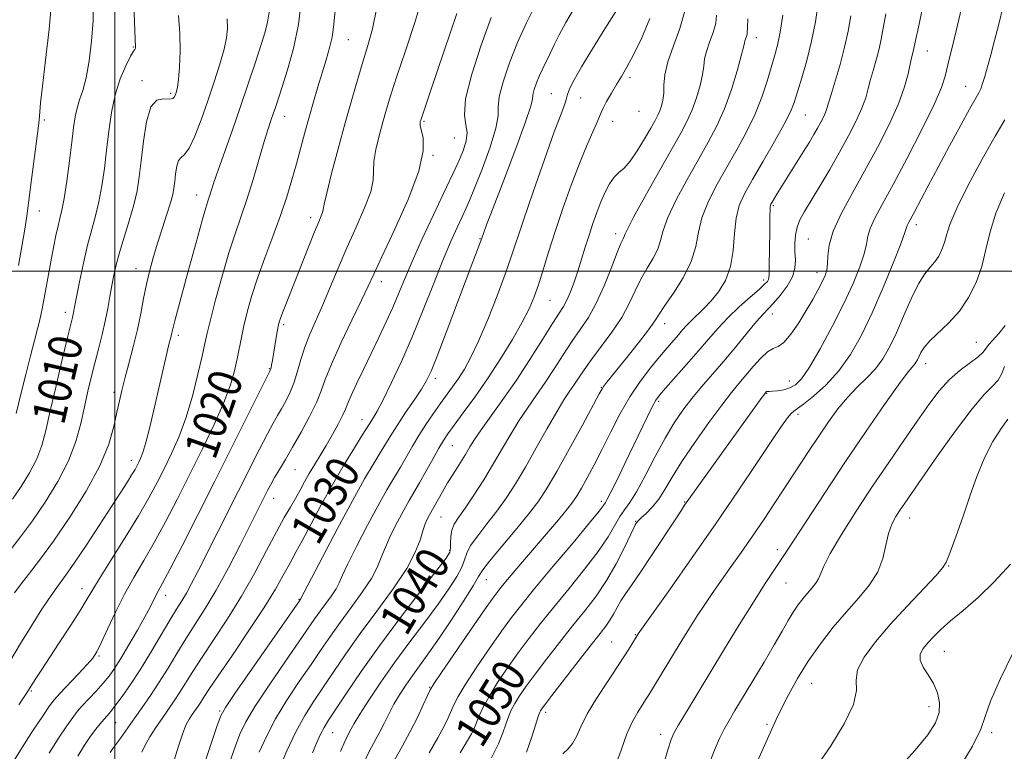
# Model space of a CAD drawing. Extents: x 2087300 to 2090200, y 287300 to 290200.
# Drawn here: x 2089477 to 2089714, y 289385 to 289561 of the extents above; entities that cross this region are included whole.
import ezdxf
from ezdxf.enums import TextEntityAlignment as Align

# ---------------------------------------------------------------- set-up
doc = ezdxf.new("R2010")
doc.units = 0
doc.header["$MEASUREMENT"] = 0
for name, color, linetype, lineweight in [('CONTOUR INDEX', 41, 'Continuous', 13), ('CONTOUR INDEX LABEL', 244, 'Continuous', 0), ('CONTOUR INTERMEDIATE', 44, 'Continuous', 0), ('GRID LINE', 7, 'Continuous', 0), ('SPOT ELEVATION DTM', 2, 'Continuous', 13)]:
    doc.layers.add(name, color=color, linetype=linetype, lineweight=lineweight)
doc.styles.add('Style-WORKING', font='WORKING.shx')

msp = doc.modelspace()

# ---------------------------------------------------------------- linework, layer by layer
at = {"layer": 'CONTOUR INDEX', "flags": 128}
for points, elevation in [([(2089504.285, 289570.739), (2089504.861, 289555.735), (2089504.942, 289554.085), (2089504.939, 289553.849), (2089504.913, 289553.638), (2089504.857, 289553.49), (2089504.739, 289553.366), (2089504.421, 289552.915), (2089503.739, 289551.712), (2089502.609, 289549.443), (2089501.267, 289546.256), (2089500.031, 289542.412), (2089499.138, 289538.158), (2089498.512, 289533.68), (2089497.997, 289529.146), (2089497.46, 289524.72), (2089496.851, 289520.541), (2089496.143, 289516.74), (2089495.319, 289513.352), (2089494.399, 289510.02), (2089493.413, 289506.29), (2089492.407, 289501.917), (2089491.486, 289497.505), (2089490.768, 289493.868), (2089489.965, 289489.677), (2089489.784, 289488.913), (2089488.605, 289484.104), (2089487.331, 289478.811), (2089485.825, 289472.459), (2089484.429, 289466.427), (2089483.369, 289461.755), (2089482.409, 289458.13), (2089481.195, 289454.9), (2089479.481, 289451.565), (2089477.441, 289448.238), (2089475.352, 289445.184)], 1010), ([(2089553.311, 289566.621), (2089552.566, 289558.724), (2089552.193, 289556.276), (2089551.573, 289553.712), (2089550.739, 289550.869), (2089549.773, 289547.743), (2089548.749, 289544.347), (2089547.705, 289540.759), (2089546.667, 289537.076), (2089545.653, 289533.373), (2089543.625, 289525.871), (2089542.546, 289522), (2089541.312, 289517.891), (2089539.81, 289513.38), (2089537.991, 289508.395), (2089536.057, 289503.241), (2089534.273, 289498.314), (2089532.85, 289493.941), (2089531.774, 289490.148), (2089530.979, 289486.891), (2089530.388, 289484.089), (2089529.401, 289478.945), (2089528.766, 289476.09), (2089527.776, 289472.683), (2089526.195, 289468.439), (2089523.878, 289463.198), (2089521.043, 289457.296), (2089518, 289451.192), (2089515.012, 289445.292), (2089512.153, 289439.789), (2089509.446, 289434.821), (2089506.91, 289430.444), (2089504.523, 289426.395), (2089502.258, 289422.326), (2089500.114, 289418.044), (2089498.212, 289413.972), (2089496.704, 289410.684), (2089495.637, 289408.537), (2089494.642, 289407.014), (2089493.247, 289405.382), (2089491.159, 289403.125), (2089486.749, 289398.458), (2089485.406, 289396.988), (2089484.286, 289395.543), (2089482.7, 289393.207), (2089480.193, 289389.394), (2089477.27, 289384.849), (2089474.673, 289380.643)], 1020), ([(2089601.035, 289563.913), (2089598.958, 289559.781), (2089596.79, 289555.054), (2089594.833, 289550.142), (2089593.304, 289545.581), (2089592.396, 289541.935), (2089592.165, 289539.484), (2089592.109, 289537.354), (2089591.589, 289534.383), (2089590.173, 289529.826), (2089588.261, 289524.589), (2089586.464, 289519.997), (2089585.228, 289516.994), (2089584.347, 289515.02), (2089583.453, 289513.134), (2089582.244, 289510.541), (2089580.676, 289507.012), (2089578.773, 289502.463), (2089576.566, 289496.902), (2089574.125, 289490.711), (2089571.528, 289484.368), (2089568.883, 289478.34), (2089566.421, 289473.065), (2089564.402, 289468.972), (2089563.01, 289466.34), (2089562.137, 289464.845), (2089561.187, 289463.362), (2089559.465, 289460.582), (2089557.583, 289457.572), (2089555.123, 289453.549), (2089552.367, 289448.842), (2089549.593, 289443.832), (2089547.055, 289439.083), (2089545.003, 289435.21), (2089543.586, 289432.607), (2089542.568, 289430.788), (2089541.614, 289429.044), (2089540.393, 289426.743), (2089538.593, 289423.54), (2089535.903, 289419.167), (2089532.215, 289413.591), (2089528.215, 289407.729), (2089524.79, 289402.738), (2089522.597, 289399.472), (2089521.375, 289397.579), (2089520.636, 289396.407), (2089519.971, 289395.405), (2089518.591, 289393.419), (2089517.858, 289392.302), (2089517.074, 289390.832), (2089516.215, 289388.731), (2089515.268, 289385.839), (2089514.256, 289382.478)], 1030), ([(2089685.326, 289561.902), (2089684.674, 289558.474), (2089684.198, 289555.857), (2089683.706, 289553.524), (2089683.058, 289551.066), (2089682.332, 289548.545), (2089681.658, 289546.138), (2089681.104, 289543.946), (2089680.494, 289541.745), (2089679.591, 289539.231), (2089678.211, 289536.171), (2089676.392, 289532.61), (2089674.224, 289528.666), (2089671.83, 289524.503), (2089669.454, 289520.485), (2089665.789, 289514.404), (2089664.691, 289512.379), (2089663.989, 289510.574), (2089663.602, 289508.687), (2089663.457, 289506.716), (2089663.486, 289504.732), (2089663.579, 289502.779), (2089663.473, 289500.792), (2089662.868, 289498.677), (2089661.584, 289496.406), (2089659.924, 289494.201), (2089658.315, 289492.35), (2089655.82, 289489.706), (2089654.226, 289487.905), (2089651.962, 289485.192), (2089649.226, 289481.867), (2089646.345, 289478.404), (2089641.033, 289472.213), (2089638.684, 289469.406), (2089636.529, 289466.631), (2089634.437, 289463.579), (2089632.245, 289459.898), (2089629.863, 289455.436), (2089627.493, 289450.844), (2089625.407, 289446.97), (2089623.798, 289444.404), (2089622.533, 289442.68), (2089621.4, 289441.073), (2089618.533, 289436.169), (2089616.171, 289432.62), (2089612.909, 289428.338), (2089609.159, 289423.723), (2089605.482, 289419.267), (2089602.307, 289415.335), (2089599.54, 289411.771), (2089596.953, 289408.29), (2089594.391, 289404.691), (2089591.984, 289401.114), (2089589.934, 289397.781), (2089588.392, 289394.893), (2089587.323, 289392.562), (2089586.639, 289390.879), (2089586.244, 289389.866), (2089585.991, 289389.267), (2089585.722, 289388.76), (2089582.953, 289384.228)], 1050), ([(2089644.578, 289561.575), (2089644.44, 289559.655), (2089643.815, 289557.421), (2089642.945, 289555.063), (2089642.181, 289552.886), (2089641.772, 289551.076), (2089641.553, 289549.351), (2089641.253, 289547.311), (2089640.663, 289544.688), (2089639.811, 289541.735), (2089638.782, 289538.839), (2089637.599, 289536.198), (2089636.021, 289533.249), (2089630.655, 289523.787), (2089627.366, 289517.919), (2089624.685, 289513.035), (2089623.195, 289510.162), (2089622.606, 289508.862), (2089622.409, 289508.329), (2089622.155, 289507.802), (2089621.645, 289506.703), (2089620.739, 289504.499), (2089619.352, 289500.892), (2089617.618, 289496.532), (2089615.722, 289492.305), (2089613.812, 289488.869), (2089611.88, 289485.967), (2089609.877, 289483.114), (2089607.773, 289479.947), (2089605.602, 289476.578), (2089603.411, 289473.24), (2089601.248, 289470.105), (2089599.139, 289467.089), (2089597.111, 289464.047), (2089595.16, 289460.85), (2089593.178, 289457.438), (2089591.028, 289453.769), (2089588.648, 289449.881), (2089586.264, 289446.146), (2089584.176, 289443.014), (2089582.62, 289440.79), (2089581.581, 289439.188), (2089580.979, 289437.775), (2089580.72, 289436.231), (2089580.667, 289434.697), (2089580.667, 289433.43), (2089580.493, 289432.476), (2089579.609, 289431.049), (2089577.406, 289428.154), (2089573.525, 289423.138), (2089568.616, 289416.715), (2089563.581, 289409.942), (2089559.186, 289403.746), (2089555.642, 289398.537), (2089551.333, 289392.033), (2089550.26, 289390.313), (2089549.424, 289388.727), (2089548.509, 289386.701), (2089547.456, 289384.184)], 1040), ([(2089713.825, 289518.84), (2089711.797, 289514.019), (2089710.415, 289509.476), (2089709.406, 289505.218), (2089708.38, 289501.172), (2089707.011, 289497.298), (2089705.231, 289493.673), (2089703.04, 289490.407), (2089700.507, 289487.585), (2089695.889, 289483.25), (2089694.533, 289481.685), (2089693.761, 289480.449), (2089692.934, 289478.688), (2089692.564, 289478.043), (2089692.152, 289477.488), (2089691.586, 289476.856), (2089690.482, 289475.517), (2089688.39, 289472.724), (2089685.006, 289467.955), (2089680.619, 289461.593), (2089675.663, 289454.248), (2089670.574, 289446.555), (2089661.758, 289433.091), (2089656.191, 289424.702), (2089653.474, 289420.47), (2089650.083, 289415.005), (2089646.317, 289408.834), (2089637.125, 289393.671), (2089635.396, 289390.79), (2089634.354, 289388.957), (2089633.681, 289387.4), (2089632.985, 289385.181), (2089630.777, 289377.538)], 1060), ([(2089715.836, 289408.152), (2089712.86, 289402.05), (2089710.486, 289396.639), (2089709.191, 289392.942), (2089708.131, 289389.869), (2089706.133, 289385.803), (2089702.441, 289379.703)], 1070)]:
    msp.add_lwpolyline(points, dxfattribs=dict(at, elevation=elevation))
at = {"layer": 'CONTOUR INTERMEDIATE', "flags": 128}
for points, elevation in [([(2089704.866, 289569.148), (2089702.249, 289557.829), (2089701.28, 289553.822), (2089700.578, 289551.034), (2089699.565, 289546.901), (2089698.681, 289544.223), (2089696.918, 289540.098), (2089693.998, 289534.098), (2089690.469, 289527.235), (2089687.09, 289520.881), (2089684.475, 289516.1), (2089682.664, 289512.737), (2089681.555, 289510.328), (2089680.997, 289508.409), (2089680.65, 289506.521), (2089680.123, 289504.204), (2089679.091, 289501.077), (2089677.47, 289497.087), (2089675.238, 289492.259), (2089672.458, 289486.763), (2089669.531, 289481.352), (2089666.945, 289476.924), (2089665.046, 289474.133), (2089663.611, 289472.663), (2089662.277, 289471.953), (2089660.787, 289471.53), (2089659.3, 289471.273), (2089658.083, 289471.146), (2089657.329, 289471.112), (2089656.754, 289471.119), (2089656.624, 289471.065), (2089656.518, 289470.974), (2089656.297, 289470.705), (2089654.687, 289468.497), (2089639.404, 289447.219), (2089636.959, 289443.728), (2089636.197, 289442.59), (2089634.664, 289440.258), (2089629.177, 289431.879), (2089626.373, 289427.675), (2089624.26, 289424.616), (2089622.759, 289422.48), (2089621.639, 289420.791), (2089620.698, 289419.163), (2089619.84, 289417.577), (2089618.995, 289416.103), (2089618.042, 289414.705), (2089616.664, 289412.918), (2089614.493, 289410.171), (2089611.366, 289406.171), (2089605.042, 289398.002), (2089603.331, 289395.766), (2089602.567, 289394.738), (2089602.303, 289394.335), (2089602.137, 289393.986), (2089601.855, 289393.175), (2089600.318, 289388.326), (2089598.954, 289384.403)], 1054), ([(2089494.839, 289565.028), (2089494.749, 289560.301), (2089494.378, 289555.337), (2089493.78, 289550.57), (2089493.042, 289546.502), (2089492.251, 289543.476), (2089491.498, 289541.205), (2089490.872, 289539.247), (2089490.426, 289537.167), (2089490.061, 289534.574), (2089489.637, 289531.089), (2089489.058, 289526.555), (2089488.394, 289521.712), (2089487.758, 289517.525), (2089487.231, 289514.677), (2089486.776, 289512.715), (2089486.324, 289510.901), (2089485.819, 289508.622), (2089485.242, 289505.756), (2089484.583, 289502.303), (2089482.57, 289491.401), (2089482.188, 289489.426), (2089481.861, 289487.98), (2089481.401, 289486.194), (2089480.664, 289483.389), (2089479.691, 289479.642), (2089478.568, 289475.218), (2089477.389, 289470.433), (2089476.276, 289465.799)], 1008), ([(2089484.831, 289565.533), (2089484.163, 289558.228), (2089483.306, 289550.746), (2089482.547, 289544.495), (2089482.106, 289540.515), (2089481.919, 289538.375), (2089481.854, 289537.274), (2089481.787, 289536.412), (2089481.621, 289534.984), (2089479.968, 289522.061), (2089479.307, 289516.996), (2089478.797, 289513.26), (2089478.317, 289510.116), (2089477.688, 289506.418), (2089476.8, 289501.414)], 1006), ([(2089544.829, 289565.441), (2089544.108, 289559.351), (2089542.917, 289553.571), (2089541.499, 289548.454), (2089540.187, 289544.339), (2089538.571, 289539.412), (2089538.042, 289537.844), (2089537.5, 289536.274), (2089536.824, 289534.227), (2089535.899, 289531.222), (2089533.208, 289522.074), (2089531.715, 289517.256), (2089530.294, 289513.051), (2089528.886, 289509.001), (2089527.389, 289504.401), (2089525.76, 289498.845), (2089524.192, 289493.116), (2089522.939, 289488.3), (2089522.156, 289485.088), (2089521.606, 289482.616), (2089520.955, 289479.63), (2089519.942, 289475.233), (2089518.602, 289469.953), (2089517.041, 289464.679), (2089515.358, 289460.107), (2089513.618, 289456.178), (2089511.878, 289452.643), (2089510.137, 289449.227), (2089508.154, 289445.548), (2089505.627, 289441.195), (2089502.423, 289435.988), (2089499.066, 289430.654), (2089496.246, 289426.148), (2089494.418, 289423.098), (2089493.091, 289420.805), (2089491.54, 289418.242), (2089489.253, 289414.686), (2089486.58, 289410.63), (2089482.216, 289404.038), (2089480.941, 289402.08), (2089478.616, 289398.414), (2089476.875, 289395.724)], 1018), ([(2089574.034, 289566.308), (2089572.08, 289559.834), (2089569.833, 289553.02), (2089567.783, 289546.95), (2089566.297, 289542.402), (2089565.244, 289538.947), (2089564.369, 289535.849), (2089563.493, 289532.561), (2089562.73, 289529.282), (2089562.269, 289526.398), (2089562.185, 289524.114), (2089562.091, 289521.923), (2089561.487, 289519.137), (2089560.024, 289515.264), (2089557.964, 289510.594), (2089555.721, 289505.614), (2089553.634, 289500.746), (2089551.731, 289496.161), (2089549.965, 289491.968), (2089546.833, 289484.88), (2089545.613, 289481.774), (2089544.69, 289478.817), (2089543.92, 289476.011), (2089543.11, 289473.38), (2089542.125, 289470.953), (2089541.043, 289468.779), (2089540, 289466.914), (2089539.063, 289465.308), (2089538.04, 289463.502), (2089536.669, 289460.935), (2089534.76, 289457.2), (2089529.737, 289447.206), (2089519.925, 289427.841), (2089518.418, 289424.908), (2089517.181, 289422.621), (2089516.055, 289420.722), (2089514.81, 289418.726), (2089513.193, 289416.092), (2089508.562, 289408.292), (2089506.037, 289404.17), (2089503.724, 289400.626), (2089501.734, 289397.777), (2089500.144, 289395.64), (2089498.984, 289394.179), (2089498.102, 289393.146), (2089497.299, 289392.238), (2089496.405, 289391.189), (2089495.361, 289389.876), (2089494.132, 289388.211), (2089492.7, 289386.094), (2089491.09, 289383.386)], 1024), ([(2089669.095, 289564.432), (2089668.398, 289559.998), (2089667.491, 289555.3), (2089666.348, 289550.701), (2089665.139, 289546.536), (2089664.082, 289543.133), (2089663.279, 289540.622), (2089662.378, 289538.332), (2089660.913, 289535.389), (2089658.596, 289531.224), (2089655.849, 289526.469), (2089653.272, 289522.058), (2089651.346, 289518.649), (2089650.069, 289515.796), (2089649.317, 289512.776), (2089648.929, 289509.077), (2089648.591, 289505.018), (2089647.949, 289501.124), (2089646.75, 289497.818), (2089645.135, 289495.102), (2089643.346, 289492.873), (2089641.597, 289491.033), (2089638.605, 289488.187), (2089637.474, 289487.018), (2089636.477, 289485.887), (2089635.452, 289484.686), (2089632.774, 289481.611), (2089630.942, 289479.469), (2089628.718, 289476.774), (2089626.257, 289473.538), (2089623.761, 289469.805), (2089621.396, 289465.66), (2089619.189, 289461.364), (2089617.13, 289457.221), (2089615.226, 289453.501), (2089613.548, 289450.35), (2089612.183, 289447.881), (2089611.141, 289446.099), (2089610.108, 289444.573), (2089608.692, 289442.765), (2089606.613, 289440.274), (2089598.441, 289430.708), (2089593.929, 289425.368), (2089592.496, 289423.611), (2089591.054, 289421.685), (2089588.865, 289418.577), (2089585.486, 289413.701), (2089578.477, 289403.52), (2089576.658, 289400.838), (2089575.785, 289399.393), (2089575.135, 289398.005), (2089574.119, 289395.748), (2089572.706, 289392.735), (2089570.999, 289389.332), (2089569.115, 289385.858), (2089567.203, 289382.419)], 1046), ([(2089537.064, 289562.275), (2089536.708, 289559.89), (2089536.109, 289557.575), (2089535.154, 289554.569), (2089533.772, 289550.32), (2089532.054, 289545.109), (2089530.133, 289539.427), (2089528.151, 289533.759), (2089524.807, 289524.329), (2089523.799, 289521.351), (2089522.748, 289518.037), (2089522.359, 289516.867), (2089521.845, 289515.261), (2089521.055, 289512.558), (2089519.896, 289508.357), (2089517.152, 289498.232), (2089514.36, 289488.1), (2089513.96, 289486.525), (2089513.592, 289484.859), (2089513.413, 289484.114), (2089513.144, 289483.041), (2089512.738, 289481.37), (2089512.155, 289478.889), (2089509.412, 289467.038), (2089508.34, 289462.536), (2089507.399, 289458.815), (2089506.693, 289456.393), (2089506.175, 289454.982), (2089505.757, 289454.095), (2089505.346, 289453.293), (2089504.83, 289452.354), (2089504.088, 289451.103), (2089502.996, 289449.357), (2089501.404, 289446.877), (2089496.224, 289438.902), (2089493.054, 289434.075), (2089490.22, 289429.848), (2089488.116, 289426.844), (2089486.428, 289424.517), (2089484.663, 289422.025), (2089482.45, 289418.723), (2089479.906, 289414.764), (2089477.268, 289410.495), (2089474.72, 289406.205)], 1016), ([(2089562.95, 289563.423), (2089561.893, 289558.27), (2089560.817, 289554.303), (2089559.658, 289550.582), (2089558.363, 289546.317), (2089556.92, 289541.348), (2089555.332, 289535.666), (2089553.644, 289529.433), (2089552.078, 289523.481), (2089550.903, 289518.81), (2089550.294, 289516.111), (2089550.057, 289514.847), (2089549.905, 289514.171), (2089549.584, 289513.324), (2089548.973, 289511.881), (2089547.982, 289509.503), (2089546.58, 289506.017), (2089540.894, 289491.624), (2089540.114, 289489.612), (2089539.634, 289488.279), (2089539.34, 289487.22), (2089539.092, 289485.947), (2089538.782, 289484.121), (2089538.109, 289480.035), (2089537.849, 289478.528), (2089537.653, 289477.484), (2089537.511, 289476.809), (2089537.41, 289476.412), (2089537.338, 289476.204), (2089537.161, 289475.864), (2089528.284, 289458.046), (2089524.04, 289449.576), (2089519.863, 289441.309), (2089516.149, 289434.024), (2089513.266, 289428.446), (2089511.455, 289425.033), (2089509.827, 289422.061), (2089508.43, 289419.263), (2089507.19, 289416.917), (2089505.404, 289413.712), (2089503.356, 289410.157), (2089501.429, 289406.925), (2089499.892, 289404.502), (2089498.567, 289402.649), (2089497.163, 289400.941), (2089495.484, 289399.066), (2089492.145, 289395.475), (2089490.941, 289394.126), (2089489.828, 289392.714), (2089488.416, 289390.709), (2089486.446, 289387.744), (2089484.18, 289384.117)], 1022), ([(2089582.219, 289561.956), (2089575.969, 289543.561), (2089573.5, 289536.354), (2089573.406, 289536.032), (2089573.342, 289535.689), (2089573.382, 289535.083), (2089574.075, 289532.117), (2089574.125, 289528.999), (2089573.069, 289524.102), (2089570.489, 289517.268), (2089567.156, 289509.821), (2089564.139, 289503.458), (2089562.196, 289499.328), (2089560.842, 289496.395), (2089559.28, 289493.077), (2089556.962, 289488.262), (2089554.32, 289482.715), (2089552.03, 289477.674), (2089550.562, 289474.023), (2089549.552, 289471.244), (2089548.423, 289468.466), (2089546.755, 289465.054), (2089544.738, 289461.3), (2089542.714, 289457.727), (2089540.965, 289454.751), (2089539.524, 289452.349), (2089538.361, 289450.387), (2089537.437, 289448.733), (2089536.667, 289447.263), (2089530.074, 289434.165), (2089527.253, 289428.685), (2089524.367, 289423.366), (2089521.722, 289418.907), (2089519.313, 289415.131), (2089517.059, 289411.641), (2089514.885, 289408.125), (2089512.751, 289404.608), (2089510.628, 289401.202), (2089508.511, 289398.013), (2089506.51, 289395.138), (2089504.762, 289392.667), (2089501.413, 289387.842), (2089500.689, 289386.86), (2089499.462, 289385.248), (2089498.839, 289384.306)], 1026), ([(2089610.468, 289563.372), (2089608.416, 289559.848), (2089606.807, 289556.885), (2089605.594, 289554.449), (2089604.601, 289552.381), (2089602.828, 289548.799), (2089602.041, 289547.084), (2089601.347, 289545.341), (2089600.805, 289543.722), (2089600.483, 289542.429), (2089600.346, 289541.418), (2089599.944, 289539.674), (2089598.723, 289535.94), (2089596.362, 289529.515), (2089593.479, 289521.93), (2089590.925, 289515.275), (2089589.35, 289511.14), (2089588.595, 289509.114), (2089587.976, 289507.363), (2089586.042, 289502.301), (2089579.614, 289485.29), (2089577.448, 289479.614), (2089575.999, 289475.98), (2089574.919, 289473.706), (2089573.676, 289471.666), (2089571.898, 289469.012), (2089569.853, 289466.008), (2089567.967, 289463.19), (2089566.536, 289460.932), (2089564.037, 289456.754), (2089562.314, 289453.929), (2089560.026, 289450.082), (2089557.068, 289444.845), (2089553.476, 289438.171), (2089549.864, 289431.285), (2089544.631, 289421.172), (2089544.33, 289420.752), (2089528.802, 289398.483), (2089526.536, 289395.135), (2089525.422, 289393.093), (2089524.57, 289390.764), (2089521.724, 289382.38)], 1032), ([(2089620.396, 289562.454), (2089617.755, 289558.274), (2089614.777, 289553.502), (2089612.139, 289549.161), (2089610.363, 289546.046), (2089609.349, 289544.038), (2089608.844, 289542.786), (2089608.613, 289541.965), (2089608.491, 289541.344), (2089608.332, 289540.716), (2089607.97, 289539.756), (2089607.158, 289537.662), (2089605.628, 289533.518), (2089603.267, 289526.866), (2089600.561, 289519.095), (2089598.151, 289512.054), (2089595.211, 289503.257), (2089593.802, 289499.273), (2089591.869, 289494.123), (2089589.625, 289488.435), (2089587.433, 289483.239), (2089585.573, 289479.319), (2089583.997, 289476.469), (2089582.572, 289474.239), (2089581.178, 289472.228), (2089578.193, 289468.101), (2089576.503, 289465.722), (2089574.755, 289463.167), (2089573.063, 289460.55), (2089571.508, 289457.964), (2089568.609, 289452.926), (2089565.37, 289447.465), (2089563.254, 289443.719), (2089560.699, 289438.962), (2089558.109, 289433.955), (2089555.997, 289429.696), (2089554.713, 289426.895), (2089553.933, 289425.128), (2089553.167, 289423.683), (2089552.045, 289422.002), (2089550.682, 289420.136), (2089549.316, 289418.289), (2089548.057, 289416.518), (2089544.209, 289410.925), (2089540.834, 289406.048), (2089537.042, 289400.499), (2089533.705, 289395.423), (2089531.467, 289391.645), (2089530.053, 289388.717), (2089528.96, 289385.873), (2089526.329, 289378.401)], 1034), ([(2089636.91, 289562.304), (2089635.803, 289558.352), (2089634.263, 289554.181), (2089632.913, 289550.329), (2089632.214, 289547.214), (2089631.995, 289544.769), (2089631.926, 289542.806), (2089631.739, 289541.164), (2089631.42, 289539.776), (2089631.017, 289538.603), (2089630.543, 289537.549), (2089629.868, 289536.291), (2089628.825, 289534.453), (2089627.323, 289531.833), (2089625.572, 289528.936), (2089623.855, 289526.446), (2089622.391, 289524.836), (2089621.145, 289523.756), (2089620.016, 289522.648), (2089618.925, 289521.068), (2089617.861, 289519.04), (2089616.833, 289516.7), (2089615.846, 289514.169), (2089614.894, 289511.49), (2089613.97, 289508.688), (2089613.064, 289505.797), (2089612.168, 289502.894), (2089611.271, 289500.063), (2089610.371, 289497.398), (2089609.492, 289495.027), (2089608.665, 289493.087), (2089607.861, 289491.573), (2089606.811, 289489.917), (2089605.188, 289487.41), (2089602.771, 289483.57), (2089599.767, 289478.824), (2089596.494, 289473.825), (2089593.26, 289469.154), (2089588.019, 289461.864), (2089586.442, 289459.549), (2089585.32, 289457.759), (2089584.247, 289455.984), (2089581.429, 289451.458), (2089579.982, 289449.098), (2089578.742, 289446.985), (2089575.626, 289441.467), (2089575.147, 289440.546), (2089574.598, 289439.296), (2089574.011, 289437.616), (2089573.337, 289435.389), (2089572.198, 289432.433), (2089570.133, 289428.547), (2089566.874, 289423.664), (2089562.916, 289418.243), (2089558.945, 289412.878), (2089555.512, 289408.049), (2089552.607, 289403.794), (2089547.808, 289396.644), (2089545.654, 289393.217), (2089543.511, 289389.302), (2089541.33, 289384.665), (2089539.316, 289379.966)], 1038), ([(2089694.338, 289564.04), (2089693.162, 289558.736), (2089692.47, 289555.515), (2089691.98, 289553.157), (2089691.521, 289551.362), (2089691.169, 289549.791), (2089690.678, 289547.49), (2089689.83, 289544.35), (2089688.366, 289540.283), (2089686.122, 289535.291), (2089683.309, 289529.736), (2089680.232, 289524.064), (2089677.204, 289518.68), (2089674.563, 289513.813), (2089672.655, 289509.646), (2089671.697, 289506.309), (2089671.396, 289503.729), (2089671.33, 289501.777), (2089671.141, 289500.292), (2089670.724, 289498.976), (2089670.036, 289497.498), (2089669.045, 289495.591), (2089667.756, 289493.255), (2089666.183, 289490.556), (2089664.375, 289487.634), (2089662.52, 289484.921), (2089660.84, 289482.919), (2089659.476, 289481.926), (2089658.249, 289481.418), (2089656.897, 289480.665), (2089655.24, 289479.131), (2089653.411, 289477.07), (2089649.984, 289472.989), (2089648.2, 289470.821), (2089645.874, 289467.825), (2089642.778, 289463.64), (2089639.369, 289458.84), (2089636.275, 289454.237), (2089633.961, 289450.474), (2089632.23, 289447.521), (2089630.72, 289445.177), (2089629.166, 289443.276), (2089627.69, 289441.78), (2089626.507, 289440.685), (2089625.773, 289439.968), (2089625.395, 289439.54), (2089625.218, 289439.294), (2089625.071, 289439.053), (2089624.718, 289438.348), (2089622.461, 289433.594), (2089620.487, 289429.691), (2089618.167, 289425.619), (2089615.648, 289421.894), (2089612.933, 289418.367), (2089609.987, 289414.719), (2089606.837, 289410.753), (2089603.736, 289406.758), (2089600.997, 289403.146), (2089598.861, 289400.229), (2089597.276, 289397.926), (2089596.118, 289396.058), (2089595.264, 289394.44), (2089594.589, 289392.868), (2089593.965, 289391.137), (2089593.245, 289389.04), (2089592.187, 289386.392), (2089590.524, 289383.007)], 1052), ([(2089713.525, 289563.77), (2089712.48, 289559.453), (2089711.469, 289555.494), (2089710.538, 289552.036), (2089709.094, 289546.878), (2089708.581, 289545.162), (2089708.145, 289543.911), (2089707.689, 289542.929), (2089705.545, 289539.153), (2089703.333, 289535.151), (2089700.622, 289530.168), (2089697.873, 289525.058), (2089695.475, 289520.548), (2089692.113, 289514.176), (2089690.697, 289511.531), (2089690.455, 289511.01), (2089690.297, 289510.509), (2089689.903, 289509.314), (2089688.917, 289506.631), (2089687.102, 289501.974), (2089684.698, 289496.087), (2089682.064, 289490.02), (2089679.471, 289484.631), (2089676.842, 289480.004), (2089674.011, 289476.032), (2089670.919, 289472.648), (2089667.936, 289469.941), (2089665.539, 289468.042), (2089664.053, 289466.983), (2089663.203, 289466.397), (2089662.558, 289465.818), (2089661.705, 289464.774), (2089660.28, 289462.767), (2089657.931, 289459.29), (2089654.406, 289454.003), (2089649.855, 289447.215), (2089644.526, 289439.399), (2089638.773, 289431.145), (2089633.372, 289423.51), (2089625.749, 289412.799), (2089623.94, 289409.815), (2089622.661, 289407.775), (2089620.815, 289404.941), (2089618.384, 289401.297), (2089615.782, 289397.308), (2089613.532, 289393.553), (2089612.004, 289390.502), (2089610.967, 289388.166), (2089610.036, 289386.441), (2089608.916, 289385.174), (2089607.669, 289384.003)], 1056), ([(2089515.286, 289561.524), (2089515.622, 289557.153), (2089515.666, 289552.896), (2089515.495, 289549.106), (2089515.236, 289546.152), (2089514.995, 289544.274), (2089514.78, 289543.2), (2089514.573, 289542.528), (2089514.329, 289541.95), (2089513.88, 289541.519), (2089513.032, 289541.381), (2089511.679, 289541.511), (2089510.089, 289541.189), (2089508.62, 289539.527), (2089507.548, 289535.968), (2089506.82, 289531.286), (2089506.298, 289526.588), (2089505.844, 289522.704), (2089505.305, 289519.348), (2089504.529, 289515.955), (2089503.428, 289512.134), (2089502.19, 289508.177), (2089501.069, 289504.551), (2089500.258, 289501.583), (2089499.69, 289499.051), (2089499.238, 289496.593), (2089498.788, 289493.922), (2089498.279, 289491.03), (2089497.666, 289487.983), (2089496.92, 289484.835), (2089496.08, 289481.593), (2089495.204, 289478.255), (2089494.337, 289474.809), (2089493.486, 289471.216), (2089492.649, 289467.429), (2089491.771, 289463.401), (2089490.6, 289459.084), (2089488.832, 289454.432), (2089486.282, 289449.47), (2089483.246, 289444.52), (2089480.138, 289439.976), (2089477.317, 289436.151), (2089472.984, 289430.513)], 1012), ([(2089526.99, 289560.695), (2089527.062, 289558.421), (2089526.84, 289556.167), (2089526.24, 289553.423), (2089525.216, 289549.824), (2089523.867, 289545.566), (2089522.325, 289540.985), (2089520.723, 289536.452), (2089519.18, 289532.472), (2089517.816, 289529.584), (2089516.722, 289528.097), (2089515.889, 289527.404), (2089515.28, 289526.668), (2089514.858, 289525.266), (2089514.572, 289523.422), (2089514.366, 289521.571), (2089514.175, 289520.006), (2089513.88, 289518.442), (2089513.35, 289516.448), (2089512.5, 289513.72), (2089511.441, 289510.461), (2089510.328, 289506.999), (2089509.295, 289503.595), (2089508.375, 289500.25), (2089507.577, 289496.897), (2089506.889, 289493.464), (2089506.206, 289489.864), (2089505.404, 289486.003), (2089504.406, 289481.874), (2089503.338, 289477.808), (2089502.375, 289474.221), (2089501.643, 289471.366), (2089501.057, 289468.851), (2089500.482, 289466.119), (2089499.74, 289462.695), (2089498.485, 289458.423), (2089496.328, 289453.226), (2089493.052, 289447.17), (2089489.135, 289440.882), (2089485.226, 289435.131), (2089481.868, 289430.53), (2089479.185, 289427.066), (2089477.197, 289424.568), (2089475.806, 289422.718)], 1014), ([(2089590.47, 289561.036), (2089588.002, 289554.355), (2089585.764, 289547.366), (2089584.31, 289541.442), (2089583.992, 289537.571), (2089584.339, 289535.2), (2089584.673, 289533.391), (2089584.47, 289531.394), (2089583.808, 289529.213), (2089582.917, 289527.039), (2089581.946, 289524.926), (2089578.962, 289518.706), (2089576.556, 289513.588), (2089573.877, 289507.781), (2089571.432, 289502.339), (2089569.59, 289498.042), (2089568.153, 289494.57), (2089566.784, 289491.33), (2089565.216, 289487.845), (2089563.46, 289484.112), (2089561.598, 289480.25), (2089559.735, 289476.414), (2089558.054, 289472.926), (2089556.763, 289470.147), (2089555.973, 289468.28), (2089555.417, 289466.884), (2089554.735, 289465.359), (2089553.657, 289463.258), (2089552.278, 289460.748), (2089550.785, 289458.152), (2089549.335, 289455.729), (2089547.976, 289453.489), (2089546.725, 289451.381), (2089545.584, 289449.355), (2089544.495, 289447.371), (2089543.384, 289445.391), (2089542.166, 289443.314), (2089540.698, 289440.782), (2089538.829, 289437.375), (2089536.446, 289432.827), (2089533.613, 289427.49), (2089530.436, 289421.87), (2089527.058, 289416.427), (2089523.775, 289411.452), (2089520.924, 289407.19), (2089518.741, 289403.798), (2089515.632, 289398.804), (2089514.227, 289396.689), (2089511.314, 289392.495), (2089509.803, 289390.266), (2089508.393, 289388.069), (2089507.245, 289386.09), (2089506.423, 289384.348)], 1028), ([(2089628.559, 289560.797), (2089626.64, 289556.157), (2089624.657, 289552.08), (2089623.051, 289549.079), (2089621.75, 289546.851), (2089620.557, 289544.894), (2089619.336, 289542.839), (2089618.208, 289540.856), (2089617.356, 289539.25), (2089616.877, 289538.18), (2089616.522, 289537.232), (2089615.953, 289535.844), (2089614.909, 289533.551), (2089613.433, 289530.254), (2089611.644, 289525.953), (2089609.67, 289520.737), (2089607.67, 289515.076), (2089605.814, 289509.534), (2089604.233, 289504.584), (2089602.909, 289500.326), (2089601.785, 289496.769), (2089600.762, 289493.824), (2089599.57, 289491.01), (2089597.9, 289487.745), (2089595.536, 289483.625), (2089592.66, 289478.945), (2089589.55, 289474.176), (2089586.481, 289469.748), (2089583.717, 289465.935), (2089581.52, 289462.972), (2089580.037, 289460.942), (2089578.953, 289459.326), (2089577.841, 289457.455), (2089576.387, 289454.861), (2089574.744, 289451.892), (2089573.182, 289449.098), (2089570.714, 289444.849), (2089569.44, 289442.593), (2089567.923, 289439.754), (2089566.353, 289436.626), (2089565.004, 289433.656), (2089564.025, 289431.142), (2089563.066, 289428.781), (2089561.65, 289426.115), (2089559.459, 289422.833), (2089556.799, 289419.189), (2089554.131, 289415.583), (2089551.784, 289412.283), (2089549.566, 289409.042), (2089547.147, 289405.482), (2089544.321, 289401.346), (2089541.348, 289396.858), (2089538.608, 289392.363), (2089536.398, 289388.155), (2089534.684, 289384.342)], 1036), ([(2089652.166, 289560.742), (2089652.036, 289558.577), (2089652.012, 289557.535), (2089651.971, 289557.005), (2089651.826, 289556.489), (2089651.45, 289555.443), (2089651.331, 289554.939), (2089651.11, 289553.934), (2089650.58, 289551.817), (2089649.588, 289548.212), (2089648.202, 289543.694), (2089646.547, 289539.076), (2089644.713, 289534.95), (2089642.645, 289531.04), (2089640.255, 289526.848), (2089637.552, 289522.074), (2089634.934, 289517.211), (2089632.896, 289512.949), (2089631.757, 289509.778), (2089631.137, 289507.403), (2089630.483, 289505.326), (2089629.375, 289503.135), (2089627.945, 289500.739), (2089626.46, 289498.131), (2089625.095, 289495.301), (2089623.652, 289492.236), (2089621.838, 289488.919), (2089619.485, 289485.393), (2089616.913, 289481.92), (2089614.566, 289478.819), (2089612.776, 289476.324), (2089611.436, 289474.332), (2089610.329, 289472.656), (2089609.235, 289471.056), (2089607.935, 289469.082), (2089606.203, 289466.23), (2089603.911, 289462.202), (2089601.292, 289457.517), (2089598.675, 289452.904), (2089596.302, 289448.923), (2089594.075, 289445.479), (2089591.814, 289442.312), (2089589.428, 289439.243), (2089587.201, 289436.409), (2089585.511, 289434.031), (2089584.584, 289432.217), (2089584.048, 289430.646), (2089583.383, 289428.887), (2089582.152, 289426.575), (2089580.259, 289423.614), (2089577.691, 289419.971), (2089574.49, 289415.667), (2089570.919, 289410.917), (2089567.296, 289405.989), (2089563.921, 289401.174), (2089561.034, 289396.863), (2089558.858, 289393.476), (2089557.524, 289391.284), (2089556.8, 289389.988), (2089555.917, 289388.294), (2089555.255, 289386.926), (2089554.198, 289384.517)], 1042), ([(2089660.542, 289561.587), (2089659.903, 289557.525), (2089659.264, 289554.376), (2089658.581, 289551.759), (2089657.785, 289549.036), (2089656.8, 289545.709), (2089655.52, 289541.832), (2089653.833, 289537.599), (2089651.685, 289533.196), (2089649.25, 289528.768), (2089646.763, 289524.453), (2089644.449, 289520.361), (2089642.502, 289516.503), (2089641.106, 289512.862), (2089640.319, 289509.394), (2089639.669, 289505.943), (2089638.557, 289502.323), (2089636.595, 289498.467), (2089634.245, 289494.775), (2089632.181, 289491.764), (2089630.85, 289489.726), (2089629.784, 289488.062), (2089628.287, 289485.948), (2089625.897, 289482.839), (2089623.092, 289479.299), (2089617.967, 289472.927), (2089617.472, 289472.29), (2089617.114, 289471.748), (2089616.437, 289470.529), (2089612.367, 289463.01), (2089609.218, 289457.248), (2089606.237, 289451.882), (2089603.931, 289447.918), (2089601.884, 289444.806), (2089599.451, 289441.61), (2089596.235, 289437.695), (2089592.821, 289433.63), (2089590.044, 289430.286), (2089588.447, 289428.203), (2089587.429, 289426.594), (2089586.099, 289424.343), (2089583.812, 289420.674), (2089580.908, 289416.178), (2089577.975, 289411.789), (2089575.475, 289408.228), (2089571.575, 289402.897), (2089569.916, 289400.518), (2089568.405, 289398.183), (2089567.06, 289395.895), (2089565.881, 289393.653), (2089564.793, 289391.451), (2089563.7, 289389.278), (2089561.23, 289384.674), (2089559.812, 289381.796)], 1044), ([(2089676.878, 289561.434), (2089676.249, 289557.773), (2089675.431, 289553.892), (2089674.329, 289549.725), (2089673.143, 289545.727), (2089672.146, 289542.486), (2089671.159, 289539.139), (2089670.816, 289538.179), (2089670.327, 289537.093), (2089669.681, 289535.83), (2089668.912, 289534.43), (2089668.028, 289532.898), (2089666.941, 289531.086), (2089665.541, 289528.811), (2089660.308, 289520.439), (2089659.155, 289518.569), (2089657.977, 289516.605), (2089657.708, 289516.107), (2089657.56, 289515.592), (2089657.495, 289514.776), (2089657.476, 289513.422), (2089657.471, 289511.492), (2089657.45, 289508.996), (2089657.391, 289506.034), (2089657.264, 289500.648), (2089657.245, 289499.172), (2089657.214, 289498.417), (2089657.111, 289498.005), (2089656.841, 289497.578), (2089656.172, 289496.877), (2089654.839, 289495.662), (2089652.695, 289493.781), (2089650.063, 289491.424), (2089647.384, 289488.87), (2089644.979, 289486.321), (2089642.684, 289483.681), (2089640.213, 289480.781), (2089637.408, 289477.566), (2089632.359, 289471.887), (2089630.929, 289470.24), (2089630.019, 289468.984), (2089629.153, 289467.409), (2089627.944, 289464.963), (2089622.581, 289453.758), (2089620.71, 289449.889), (2089619.23, 289446.888), (2089618.343, 289445.175), (2089617.905, 289444.414), (2089617.378, 289443.609), (2089616.406, 289442.319), (2089614.113, 289439.489), (2089610.151, 289434.743), (2089605.382, 289429.074), (2089600.976, 289423.815), (2089597.778, 289419.917), (2089595.344, 289416.783), (2089592.909, 289413.434), (2089589.938, 289409.194), (2089586.821, 289404.624), (2089584.181, 289400.59), (2089582.472, 289397.733), (2089581.475, 289395.782), (2089580.1, 289392.641), (2089579.111, 289390.622), (2089577.615, 289387.853), (2089575.506, 289384.174)], 1048), ([(2089713.967, 289536.405), (2089711.623, 289532.497), (2089708.491, 289526.964), (2089705.154, 289520.74), (2089702.38, 289515.171), (2089700.727, 289511.272), (2089699.904, 289508.728), (2089699.409, 289506.891), (2089698.822, 289505.23), (2089698.059, 289503.677), (2089697.12, 289502.277), (2089696.001, 289500.984), (2089694.687, 289499.381), (2089693.161, 289496.957), (2089691.431, 289493.407), (2089689.615, 289489.242), (2089687.857, 289485.18), (2089686.245, 289481.781), (2089684.644, 289478.986), (2089682.859, 289476.58), (2089680.758, 289474.353), (2089678.442, 289472.117), (2089676.075, 289469.691), (2089673.776, 289466.926), (2089671.505, 289463.817), (2089669.181, 289460.395), (2089666.738, 289456.697), (2089658.822, 289444.584), (2089656.064, 289440.435), (2089653.291, 289436.341), (2089650.545, 289432.382), (2089647.939, 289428.685), (2089643.599, 289422.554), (2089641.789, 289419.918), (2089639.966, 289417.143), (2089637.981, 289413.989), (2089635.915, 289410.622), (2089628.328, 289398.127), (2089627.575, 289396.917), (2089625.693, 289394.018), (2089624.439, 289391.785), (2089623.097, 289388.756), (2089621.718, 289384.883), (2089620.143, 289380.728)], 1058), ([(2089713.991, 289486.951), (2089712.52, 289485.042), (2089710.118, 289482.427), (2089708.706, 289480.548), (2089707.554, 289479.455), (2089703.204, 289476.224), (2089700.612, 289473.977), (2089698.135, 289471.242), (2089695.63, 289467.94), (2089692.855, 289463.981), (2089689.629, 289459.315), (2089686.019, 289454.045), (2089682.153, 289448.311), (2089678.221, 289442.344), (2089674.652, 289436.737), (2089671.936, 289432.175), (2089670.389, 289429.135), (2089669.131, 289426.014), (2089668.431, 289424.901), (2089667.514, 289423.782), (2089666.46, 289422.589), (2089665.34, 289421.264), (2089664.186, 289419.759), (2089663.017, 289418.032), (2089661.813, 289416.008), (2089660.384, 289413.467), (2089658.5, 289410.156), (2089656.045, 289405.983), (2089653.364, 289401.51), (2089649.039, 289394.356), (2089647.632, 289391.97), (2089646.47, 289389.87), (2089645.368, 289387.687), (2089644.296, 289385.287), (2089643.26, 289382.594)], 1062), ([(2089713.832, 289477.104), (2089713.204, 289475.458), (2089712.301, 289473.843), (2089710.986, 289472.362), (2089709, 289470.348), (2089706.055, 289466.94), (2089702.061, 289461.666), (2089697.726, 289455.597), (2089693.956, 289450.191), (2089689.864, 289444.274), (2089688.773, 289442.658), (2089687.748, 289441.054), (2089686.785, 289439.196), (2089685.978, 289436.916), (2089685.344, 289434.116), (2089684.596, 289430.977), (2089683.369, 289427.75), (2089681.397, 289424.613), (2089678.812, 289421.457), (2089675.841, 289418.097), (2089672.706, 289414.399), (2089669.589, 289410.422), (2089666.666, 289406.276), (2089664.091, 289402.103), (2089661.931, 289398.184), (2089660.234, 289394.836), (2089658.994, 289392.24), (2089654.473, 289382.238)], 1064), ([(2089714.642, 289464.434), (2089713.028, 289462.18), (2089711.077, 289459.043), (2089709.066, 289455.145), (2089707.22, 289450.653), (2089705.548, 289445.922), (2089704.005, 289441.353), (2089702.572, 289437.309), (2089700.443, 289431.587), (2089699.856, 289430.073), (2089699.049, 289428.769), (2089697.355, 289426.811), (2089690.45, 289419.465), (2089686.401, 289415.061), (2089682.819, 289410.912), (2089680.089, 289407.238), (2089678.534, 289404.18), (2089678.233, 289401.723), (2089678.295, 289399.218), (2089677.587, 289395.863), (2089675.32, 289391.171), (2089672.1, 289385.926), (2089668.875, 289381.23)], 1066), ([(2089715.267, 289429.609), (2089711.386, 289425.305), (2089707.523, 289421.569), (2089703.951, 289418.465), (2089700.911, 289415.915), (2089698.57, 289413.834), (2089696.806, 289412.114), (2089695.427, 289410.64), (2089694.311, 289409.296), (2089693.617, 289407.959), (2089693.58, 289406.504), (2089694.323, 289404.829), (2089695.54, 289402.937), (2089696.815, 289400.853), (2089697.783, 289398.609), (2089698.27, 289396.263), (2089698.151, 289393.88), (2089697.279, 289391.439), (2089695.431, 289388.576), (2089692.361, 289384.839), (2089688.005, 289379.94)], 1068)]:
    msp.add_lwpolyline(points, dxfattribs=dict(at, elevation=elevation))
at = {"layer": 'GRID LINE', "flags": 128}
for points in [[(2089500, 290000), (2089500, 287500)], [(2090000, 289500), (2087500, 289500)]]:
    msp.add_lwpolyline(points, dxfattribs=at)
at = {"layer": 'SPOT ELEVATION DTM'}
for p in [(2089556.1, 289555.71, 1020.9), (2089654.23, 289556.21, 1042.6), (2089504.41, 289553.96, 1009.9), (2089695.29, 289553.01, 1052.8), (2089506.48, 289545.85, 1011.6), (2089623.86, 289546.55, 1036.4), (2089704.54, 289544.44, 1055.2), (2089513.41, 289542.76, 1011.7), (2089604.93, 289542.7, 1033.1), (2089611.99, 289541.65, 1034.9), (2089625.97, 289538.45, 1036.7), (2089483.02, 289536.42, 1006.3), (2089540.81, 289537.29, 1018.7), (2089574.31, 289536.05, 1026.2), (2089619.64, 289536.05, 1036.7), (2089665.99, 289537.6, 1046.9), (2089581.56, 289532.07, 1026.9), (2089576.44, 289527.89, 1026.1), (2089519.61, 289518.31, 1015.3), (2089481.84, 289514.52, 1006.7), (2089658.3, 289515.81, 1048.2), (2089547.01, 289512.93, 1021.5), (2089692.68, 289511.18, 1056.5), (2089587.72, 289507.84, 1031.9), (2089620.39, 289509.08, 1039.5), (2089666.71, 289507.75, 1051.1), (2089505.09, 289500.62, 1013.3), (2089668.8, 289499.67, 1051.4), (2089564.07, 289497.47, 1026.6), (2089655.96, 289497.87, 1047.6), (2089604.61, 289493.04, 1036.9), (2089488.04, 289490.1, 1009.5), (2089658.01, 289489.77, 1050.6), (2089540.52, 289487.13, 1022.3), (2089632.12, 289487.42, 1044.6), (2089515.23, 289484.63, 1016.4), (2089707.11, 289482.96, 1061.1), (2089694.94, 289477.76, 1060.6), (2089537.15, 289476.56, 1021.9), (2089576.99, 289474.29, 1032.4), (2089616.9, 289472.1, 1043.9), (2089662.16, 289473.66, 1053.2), (2089499.74, 289470.92, 1013.6), (2089656.67, 289470.67, 1054.1), (2089630.75, 289468.72, 1048.3), (2089664.2, 289465.63, 1056.4), (2089559.37, 289464.3, 1029.3), (2089581.1, 289458.11, 1036.9), (2089503.92, 289454.53, 1015.4), (2089543.32, 289452.3, 1026.9), (2089538.13, 289445.38, 1026.7), (2089616.94, 289444.68, 1047.6), (2089636.97, 289444.51, 1053.9), (2089578.41, 289440.96, 1038.9), (2089625.15, 289439.86, 1051.9), (2089691.09, 289440.68, 1064.7), (2089580.46, 289432.93, 1039.8), (2089659.24, 289433.1, 1059.5), (2089700.44, 289429.16, 1066.1), (2089589.32, 289425.85, 1044.8), (2089661.3, 289425.06, 1060.9), (2089492.09, 289423.65, 1017.4), (2089512.15, 289422.1, 1022.6), (2089544.26, 289421.13, 1031.9), (2089619.45, 289410.87, 1055.1), (2089625.08, 289412.65, 1055.9), (2089699.43, 289408.59, 1068.9), (2089496.18, 289407.49, 1020.2), (2089667.51, 289400.94, 1064.9), (2089479.93, 289399.09, 1018.2), (2089575.64, 289399.96, 1045.9), (2089525.14, 289394.25, 1031.8), (2089603.54, 289393.99, 1054.4), (2089695.73, 289395.28, 1067.3), (2089500.2, 289391.48, 1024.9), (2089552.33, 289389.07, 1040.9), (2089585.4, 289389.58, 1049.8), (2089656.79, 289391.03, 1063.7), (2089710.81, 289389.1, 1070.3), (2089631.21, 289388.69, 1059.5)]:
    msp.add_point(p, dxfattribs=at)

# ---------------------------------------------------------------- texts
at = {"layer": 'CONTOUR INDEX LABEL', "style": 'Style-WORKING', "width": 0.875}
for s, rotation, p in [('1010', 77, (2089483.802, 289463.664, 1010)), ('1020', 70.7, (2089520.232, 289455.669, 1020)), ('1030', 60, (2089545.296, 289435.762, 1030)), ('1040', 59, (2089566.624, 289414.036, 1040)), ('1050', 58.2, (2089584.733, 289387.141, 1050))]:
    msp.add_text(s, height=8, rotation=rotation, dxfattribs=at).set_placement(p, align=Align.MIDDLE_LEFT)

doc.saveas('drawing.dxf')
